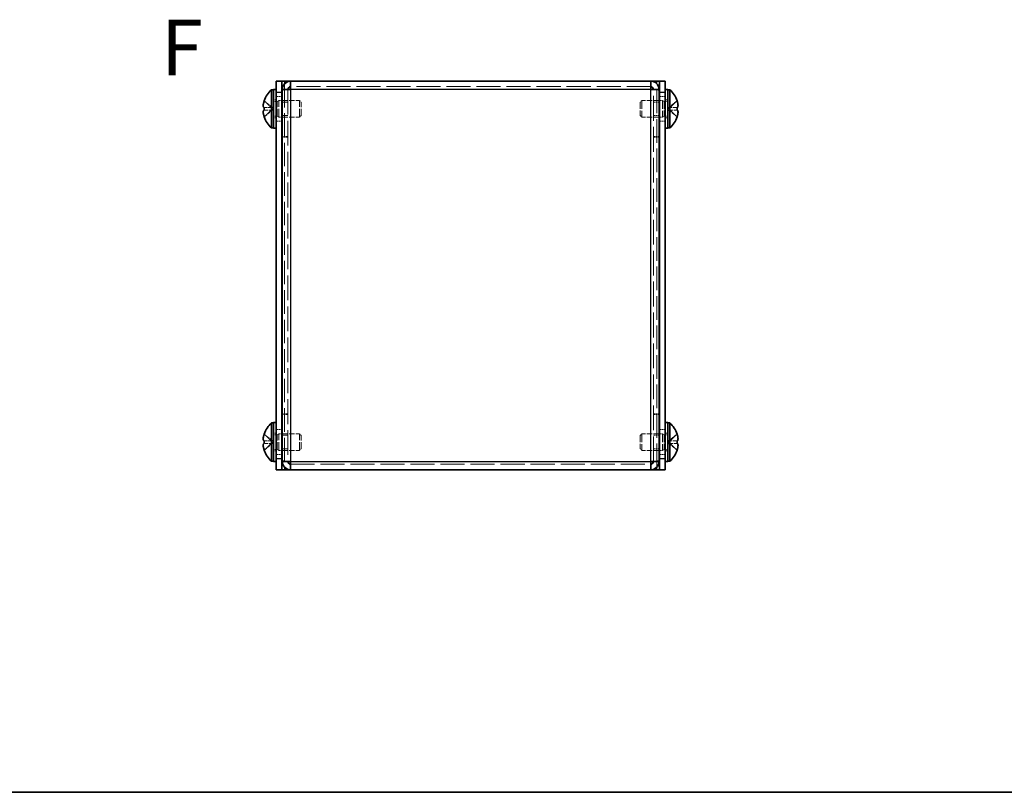
# Model space of a CAD drawing. Units: millimetres. Extents: x 29 to 2395, y 16 to 578.
# Drawn here: x 206 to 383, y 16 to 155 of the extents above; entities that cross this region are included whole.
import ezdxf

# ---------------------------------------------------------------- set-up
doc = ezdxf.new("R2010")
doc.units = ezdxf.units.MM
doc.header["$LTSCALE"] = 2
doc.linetypes.add('DASHED', pattern=[0.2067, 0.1654, -0.0413])
for name, color, linetype, lineweight in [('Border (ISO)', 7, 'Continuous', 35), ('Hidden (ISO)', 7, 'DASHED', 18), ('Hidden Narrow (ISO)', 7, 'DASHED', 18), ('Symbol (ISO)', 7, 'Continuous', 18), ('Visible (ISO)', 7, 'Continuous', 35), ('Visible Narrow (ISO)', 7, 'Continuous', 25)]:
    doc.layers.add(name, color=color, linetype=linetype, lineweight=lineweight)
doc.styles.add('Note Text (TK)', font='txt')

# ---------------------------------------------------------------- blocks, each defined once
blk = doc.blocks.new('図面枠 tk図枠')
at = {"layer": 'Border (ISO)'}
blk.add_line((14.5, 8), (405.5, 8), dxfattribs=at)

msp = doc.modelspace()

# ---------------------------------------------------------------- linework, layer by layer
at = {"layer": 'Hidden (ISO)', "ltscale": 0.952248}
for p, q in [((254.453, 142.4784), (253.453, 142.4784)), ((320.253, 142.4784), (321.253, 142.4784)), ((252.353, 141.2991), (253.353, 141.2991)), ((253.453, 140.2786), (254.453, 140.2786)), ((320.253, 140.2786), (321.253, 140.2786)), ((321.353, 141.2991), (322.353, 141.2991)), ((252.353, 136.7991), (253.353, 136.7991)), ((253.453, 137.8196), (254.453, 137.8196)), ((320.253, 137.8196), (321.253, 137.8196)), ((321.353, 136.7991), (322.353, 136.7991)), ((254.453, 134.0491), (253.453, 134.0491)), ((254.453, 133.9784), (253.453, 133.9784)), ((320.253, 134.0491), (321.253, 134.0491)), ((320.253, 133.9784), (321.253, 133.9784)), ((254.453, 84.1198), (253.453, 84.1198)), ((254.453, 84.0491), (253.453, 84.0491)), ((320.253, 84.1198), (321.253, 84.1198)), ((320.253, 84.0491), (321.253, 84.0491)), ((252.353, 81.2991), (253.353, 81.2991)), ((253.453, 80.2786), (254.453, 80.2786)), ((320.253, 80.2786), (321.253, 80.2786)), ((321.353, 81.2991), (322.353, 81.2991)), ((252.353, 76.7991), (253.353, 76.7991)), ((253.453, 77.8196), (254.453, 77.8196)), ((320.253, 77.8196), (321.253, 77.8196)), ((321.353, 76.7991), (322.353, 76.7991)), ((254.453, 75.6198), (253.453, 75.6198)), ((320.253, 75.6198), (321.253, 75.6198))]:
    msp.add_line(p, q, dxfattribs=at)
at = {"layer": 'Hidden (ISO)', "ltscale": 0.074531}
for p, q in [((254.453, 142.5338), (254.453, 142.4784)), ((320.253, 142.5338), (320.253, 142.4784)), ((254.453, 75.5644), (254.453, 75.6198)), ((320.253, 75.5644), (320.253, 75.6198))]:
    msp.add_line(p, q, dxfattribs=at)
at = {"layer": 'Hidden (ISO)', "ltscale": 13.477379}
for p, q in [((254.453, 142.4784), (254.453, 75.6198)), ((320.253, 75.6198), (320.253, 142.4784))]:
    msp.add_line(p, q, dxfattribs=at)
at = {"layer": 'Hidden (ISO)', "ltscale": 13.062409}
for p, q in [((319.753, 143.0491), (254.953, 143.0491)), ((254.953, 75.0491), (319.753, 75.0491))]:
    msp.add_line(p, q, dxfattribs=at)
at = {"layer": 'Hidden (ISO)', "ltscale": 1.808833}
for p, q in [((251.6721, 139.3024), (250.1933, 140.4945)), ((251.6721, 138.7966), (250.1933, 138.7966)), ((323.034, 139.3016), (324.5128, 139.3016)), ((323.034, 138.7959), (324.5128, 137.6038)), ((251.6721, 79.3024), (250.1933, 80.4945)), ((251.6721, 78.7966), (250.1933, 78.7966)), ((323.034, 79.3016), (324.5128, 79.3016)), ((323.034, 78.7959), (324.5128, 77.6038))]:
    msp.add_line(p, q, dxfattribs=at)
at = {"layer": 'Hidden (ISO)', "ltscale": 0.476074}
for p, q in [((251.853, 140.6491), (252.353, 140.6491)), ((252.853, 140.5491), (253.353, 140.5491)), ((321.853, 140.5491), (321.353, 140.5491)), ((322.353, 140.6491), (322.853, 140.6491)), ((251.853, 137.4491), (252.353, 137.4491)), ((252.853, 137.5491), (253.353, 137.5491)), ((321.853, 137.5491), (321.353, 137.5491)), ((322.353, 137.4491), (322.853, 137.4491)), ((251.853, 80.6491), (252.353, 80.6491)), ((252.853, 80.5491), (253.353, 80.5491)), ((321.853, 80.5491), (321.353, 80.5491)), ((322.353, 80.6491), (322.853, 80.6491)), ((251.853, 77.4491), (252.353, 77.4491)), ((252.853, 77.5491), (253.353, 77.5491)), ((321.853, 77.5491), (321.353, 77.5491)), ((322.353, 77.4491), (322.853, 77.4491))]:
    msp.add_line(p, q, dxfattribs=at)
at = {"layer": 'Hidden (ISO)', "ltscale": 0.660139}
for p, q in [((251.853, 140.3866), (252.5463, 140.3866)), ((322.853, 140.3866), (322.1598, 140.3866)), ((251.853, 137.7116), (252.5463, 137.7116)), ((322.853, 137.7116), (322.1598, 137.7116)), ((251.853, 80.3866), (252.5463, 80.3866)), ((322.853, 80.3866), (322.1598, 80.3866)), ((251.853, 77.7116), (252.5463, 77.7116)), ((322.853, 77.7116), (322.1598, 77.7116))]:
    msp.add_line(p, q, dxfattribs=at)
at = {"layer": 'Hidden (ISO)', "ltscale": 0.330471}
for p, q in [((252.5463, 140.3866), (252.853, 140.5491)), ((322.1598, 140.3866), (321.853, 140.5491)), ((252.5463, 137.7116), (252.853, 137.5491)), ((322.1598, 137.7116), (321.853, 137.5491)), ((252.5463, 80.3866), (252.853, 80.5491)), ((322.1598, 80.3866), (321.853, 80.5491)), ((252.5463, 77.7116), (252.853, 77.5491)), ((322.1598, 77.7116), (321.853, 77.5491))]:
    msp.add_line(p, q, dxfattribs=at)
at = {"layer": 'Hidden (ISO)', "ltscale": 4.001554}
for p, q in [((252.5463, 137.7116), (252.5463, 140.3866)), ((322.1598, 140.3866), (322.1598, 137.7116)), ((252.5463, 77.7116), (252.5463, 80.3866)), ((322.1598, 80.3866), (322.1598, 77.7116))]:
    msp.add_line(p, q, dxfattribs=at)
at = {"layer": 'Hidden (ISO)', "ltscale": 4.487736}
for p, q in [((252.853, 137.5491), (252.853, 140.5491)), ((256.5463, 137.5491), (256.5463, 140.5491)), ((318.1598, 140.5491), (318.1598, 137.5491)), ((321.853, 140.5491), (321.853, 137.5491)), ((252.853, 77.5491), (252.853, 80.5491)), ((256.5463, 77.5491), (256.5463, 80.5491)), ((318.1598, 80.5491), (318.1598, 77.5491)), ((321.853, 80.5491), (321.853, 77.5491))]:
    msp.add_line(p, q, dxfattribs=at)
at = {"layer": 'Hidden (ISO)', "ltscale": 2.945775}
for p, q in [((253.453, 140.5491), (256.5463, 140.5491)), ((321.253, 140.5491), (318.1598, 140.5491)), ((253.453, 137.5491), (256.5463, 137.5491)), ((321.253, 137.5491), (318.1598, 137.5491)), ((253.453, 80.5491), (256.5463, 80.5491)), ((321.253, 80.5491), (318.1598, 80.5491)), ((253.453, 77.5491), (256.5463, 77.5491)), ((321.253, 77.5491), (318.1598, 77.5491))]:
    msp.add_line(p, q, dxfattribs=at)
at = {"layer": 'Hidden (ISO)', "ltscale": 0.413005}
for p, q in [((256.853, 140.2424), (256.5463, 140.5491)), ((317.853, 140.2424), (318.1598, 140.5491)), ((256.853, 137.8558), (256.5463, 137.5491)), ((317.853, 137.8558), (318.1598, 137.5491)), ((256.853, 80.2424), (256.5463, 80.5491)), ((317.853, 80.2424), (318.1598, 80.5491)), ((256.853, 77.8558), (256.5463, 77.5491)), ((317.853, 77.8558), (318.1598, 77.5491))]:
    msp.add_line(p, q, dxfattribs=at)
at = {"layer": 'Hidden (ISO)', "ltscale": 3.570048}
for p, q in [((256.853, 137.8558), (256.853, 140.2424)), ((317.853, 140.2424), (317.853, 137.8558)), ((256.853, 77.8558), (256.853, 80.2424)), ((317.853, 80.2424), (317.853, 77.8558))]:
    msp.add_line(p, q, dxfattribs=at)
at = {"layer": 'Hidden (ISO)', "ltscale": 1.808464}
for p, q in [((324.5128, 140.4945), (323.0343, 139.3026)), ((250.1933, 139.3016), (251.6718, 139.3016)), ((250.1933, 137.6038), (251.6718, 138.7956)), ((324.5128, 138.7966), (323.0343, 138.7966)), ((324.5128, 80.4945), (323.0343, 79.3026)), ((250.1933, 79.3016), (251.6718, 79.3016)), ((250.1933, 77.6038), (251.6718, 78.7956)), ((324.5128, 78.7966), (323.0343, 78.7966))]:
    msp.add_line(p, q, dxfattribs=at)
at = {"layer": 'Hidden (ISO)', "ltscale": 0.000269688}
for p, q in [((251.6721, 139.3016), (251.6718, 139.3016)), ((323.034, 138.7966), (323.0343, 138.7966)), ((251.6721, 79.3016), (251.6718, 79.3016)), ((323.034, 78.7966), (323.0343, 78.7966))]:
    msp.add_line(p, q, dxfattribs=at)
at = {"layer": 'Hidden (ISO)', "ltscale": 0.480836}
for p, q in [((251.673, 139.3016), (251.673, 138.7966)), ((323.033, 138.7966), (323.033, 139.3016)), ((251.673, 79.3016), (251.673, 78.7966)), ((323.033, 78.7966), (323.033, 79.3016))]:
    msp.add_line(p, q, dxfattribs=at)
at = {"layer": 'Hidden (ISO)', "ltscale": 0.745178}
for points in [[(254.953, 142.5491), (254.6912, 142.5256), (254.453, 142.502), (254.453, 142.4784)], [(319.753, 142.5491), (320.0148, 142.5256), (320.253, 142.502), (320.253, 142.4784)], [(254.953, 75.5491), (254.6912, 75.5727), (254.453, 75.5963), (254.453, 75.6198)], [(319.753, 75.5491), (320.0148, 75.5727), (320.253, 75.5963), (320.253, 75.6198)]]:
    msp.add_open_spline(points, degree=3, dxfattribs=at)
at = {"layer": 'Hidden (ISO)', "ltscale": 0.418467}
for points, knots in [([(250.1781, 140.4479), (250.1534, 140.3706), (250.1311, 140.2919), (250.0965, 140.1531), (250.0831, 140.0918), (250.0718, 140.0322)], [0, 0, 0, 0, 0.0243261606, 0.0243261606, 0.0437900974, 0.0437900974, 0.0437900974, 0.0437900974]), ([(324.5279, 137.6504), (324.5526, 137.7276), (324.575, 137.8063), (324.6095, 137.9452), (324.623, 138.0064), (324.6343, 138.066)], [0, 0, 0, 0, 0.0243261606, 0.0243261606, 0.0437900973, 0.0437900973, 0.0437900973, 0.0437900973]), ([(250.1781, 80.4479), (250.1534, 80.3706), (250.1311, 80.2919), (250.0965, 80.1531), (250.0831, 80.0918), (250.0718, 80.0322)], [0, 0, 0, 0, 0.0243261606, 0.0243261606, 0.0437900974, 0.0437900974, 0.0437900974, 0.0437900974]), ([(324.5279, 77.6504), (324.5526, 77.7276), (324.575, 77.8063), (324.6095, 77.9452), (324.623, 78.0064), (324.6343, 78.066)], [0, 0, 0, 0, 0.0243261606, 0.0243261606, 0.0437900973, 0.0437900973, 0.0437900973, 0.0437900973])]:
    msp.add_open_spline(points, degree=3, knots=knots, dxfattribs=at)
at = {"layer": 'Hidden (ISO)', "ltscale": 1.739834}
for points in [[(324.5279, 139.3016), (324.5526, 139.3016), (324.5748, 139.3101), (324.6144, 139.3446), (324.6312, 139.3716), (324.6622, 139.4567), (324.6761, 139.53), (324.6761, 139.771), (324.6572, 139.9002), (324.6312, 140.0535), (324.6143, 140.134), (324.5749, 140.2922), (324.5526, 140.3708), (324.5279, 140.4479)], [(250.1781, 138.7966), (250.1535, 138.7966), (250.1312, 138.7881), (250.0916, 138.7536), (250.0749, 138.7266), (250.0439, 138.6415), (250.0299, 138.5682), (250.03, 138.3273), (250.0488, 138.198), (250.0748, 138.0447), (250.0918, 137.9643), (250.1312, 137.806), (250.1535, 137.7275), (250.1781, 137.6504)], [(324.5279, 79.3016), (324.5526, 79.3016), (324.5748, 79.3101), (324.6144, 79.3446), (324.6312, 79.3716), (324.6622, 79.4567), (324.6761, 79.53), (324.6761, 79.771), (324.6572, 79.9002), (324.6312, 80.0535), (324.6143, 80.134), (324.5749, 80.2922), (324.5526, 80.3708), (324.5279, 80.4479)], [(250.1781, 78.7966), (250.1535, 78.7966), (250.1312, 78.7881), (250.0916, 78.7536), (250.0749, 78.7266), (250.0439, 78.6415), (250.0299, 78.5682), (250.03, 78.3273), (250.0488, 78.198), (250.0748, 78.0447), (250.0918, 77.9643), (250.1312, 77.806), (250.1535, 77.7275), (250.1781, 77.6504)]]:
    msp.add_open_spline(points, degree=3, knots=[0, 0, 0, 0, 0.02425367, 0.02425367, 0.050141639, 0.050141639, 0.085703099, 0.085703099, 0.127165475, 0.127165475, 0.168850202, 0.168850202, 0.208348032, 0.208348032, 0.208348032, 0.208348032], dxfattribs=at)
at = {"layer": 'Hidden (ISO)', "ltscale": 0.23634}
for points in [[(250.0415, 139.8337), (250.0348, 139.774), (250.0299, 139.7076), (250.0299, 139.6412), (250.0299, 139.6412), (250.0299, 139.6411)], [(324.6646, 138.2645), (324.6712, 138.3242), (324.6762, 138.3906), (324.6762, 138.457), (324.6762, 138.4571), (324.6762, 138.4571)], [(250.0415, 79.8337), (250.0348, 79.774), (250.0299, 79.7076), (250.0299, 79.6412), (250.0299, 79.6412), (250.0299, 79.6411)], [(324.6646, 78.2645), (324.6712, 78.3242), (324.6762, 78.3906), (324.6762, 78.457), (324.6762, 78.4571), (324.6762, 78.4571)]]:
    msp.add_open_spline(points, degree=3, knots=[0.0627270659, 0.0627270659, 0.0627270659, 0.0627270659, 0.0765891109, 0.0765891109, 0.0765977261, 0.0765977261, 0.0765977261, 0.0765977261], dxfattribs=at)
at = {"layer": 'Hidden (ISO)', "ltscale": 0.21494}
for points in [[(250.0415, 139.4858), (250.0469, 139.4549), (250.0538, 139.4293), (250.0647, 139.3993), (250.0681, 139.391), (250.0717, 139.3833)], [(324.6645, 138.6124), (324.6592, 138.6434), (324.6522, 138.6689), (324.6414, 138.6989), (324.6379, 138.7072), (324.6343, 138.7149)], [(250.0415, 79.4858), (250.0469, 79.4549), (250.0538, 79.4293), (250.0647, 79.3993), (250.0681, 79.391), (250.0717, 79.3833)], [(324.6645, 78.6124), (324.6592, 78.6434), (324.6522, 78.6689), (324.6414, 78.6989), (324.6379, 78.7072), (324.6343, 78.7149)]]:
    msp.add_open_spline(points, degree=3, knots=[0.0897829174, 0.0897829174, 0.0897829174, 0.0897829174, 0.0996631907, 0.0996631907, 0.1037658124, 0.1037658124, 0.1037658124, 0.1037658124], dxfattribs=at)
at = {"layer": 'Hidden Narrow (ISO)', "ltscale": 12.84649}
for p, q in [((253.853, 143.5689), (253.853, 74.5293)), ((320.853, 74.5293), (320.853, 143.5689))]:
    msp.add_line(p, q, dxfattribs=at)
at = {"layer": 'Hidden Narrow (ISO)', "ltscale": 1.822572}
for points in [[(251.6718, 139.3026), (251.5297, 139.3031), (251.3877, 139.3788), (251.2457, 139.4911), (251.1033, 139.6036), (250.961, 139.7528), (250.8186, 139.9021), (250.7119, 140.0141), (250.6051, 140.1261), (250.4984, 140.2223), (250.3916, 140.3184), (250.2849, 140.3988), (250.1781, 140.4479)], [(323.0343, 139.3026), (323.1763, 139.3031), (323.3184, 139.3788), (323.4604, 139.4911), (323.6027, 139.6036), (323.7451, 139.7528), (323.8874, 139.9021), (323.9942, 140.0141), (324.1009, 140.1261), (324.2077, 140.2223), (324.3144, 140.3184), (324.4212, 140.3988), (324.5279, 140.4479)], [(251.6718, 138.7956), (251.5297, 138.7952), (251.3877, 138.7195), (251.2457, 138.6072), (251.1033, 138.4947), (250.961, 138.3454), (250.8186, 138.1961), (250.7119, 138.0842), (250.6051, 137.9722), (250.4984, 137.876), (250.3916, 137.7798), (250.2849, 137.6995), (250.1781, 137.6504)], [(323.0343, 138.7956), (323.1763, 138.7952), (323.3184, 138.7195), (323.4604, 138.6072), (323.6027, 138.4947), (323.7451, 138.3454), (323.8874, 138.1961), (323.9942, 138.0842), (324.1009, 137.9722), (324.2077, 137.876), (324.3144, 137.7798), (324.4212, 137.6995), (324.5279, 137.6504)], [(251.6718, 79.3026), (251.5297, 79.3031), (251.3877, 79.3788), (251.2457, 79.4911), (251.1033, 79.6036), (250.961, 79.7528), (250.8186, 79.9021), (250.7119, 80.0141), (250.6051, 80.1261), (250.4984, 80.2223), (250.3916, 80.3184), (250.2849, 80.3988), (250.1781, 80.4479)], [(323.0343, 79.3026), (323.1763, 79.3031), (323.3184, 79.3788), (323.4604, 79.4911), (323.6027, 79.6036), (323.7451, 79.7528), (323.8874, 79.9021), (323.9942, 80.0141), (324.1009, 80.1261), (324.2077, 80.2223), (324.3144, 80.3184), (324.4212, 80.3988), (324.5279, 80.4479)], [(251.6718, 78.7956), (251.5297, 78.7952), (251.3877, 78.7195), (251.2457, 78.6072), (251.1033, 78.4947), (250.961, 78.3454), (250.8186, 78.1961), (250.7119, 78.0842), (250.6051, 77.9722), (250.4984, 77.876), (250.3916, 77.7798), (250.2849, 77.6995), (250.1781, 77.6504)], [(323.0343, 78.7956), (323.1763, 78.7952), (323.3184, 78.7195), (323.4604, 78.6072), (323.6027, 78.4947), (323.7451, 78.3454), (323.8874, 78.1961), (323.9942, 78.0842), (324.1009, 77.9722), (324.2077, 77.876), (324.3144, 77.7798), (324.4212, 77.6995), (324.5279, 77.6504)]]:
    msp.add_open_spline(points, degree=3, knots=[-0.114803, -0.114803, -0.114803, -0.114803, -0.072189825, -0.072189825, -0.072189825, -0.029488641, -0.029488641, -0.029488641, 0.002537246, 0.002537246, 0.002537246, 0.034563134, 0.034563134, 0.034563134, 0.034563134], dxfattribs=at)
at = {"layer": 'Hidden Narrow (ISO)', "ltscale": 1.822793}
for points in [[(250.1781, 140.4479), (250.2965, 140.3934), (250.4009, 140.31), (250.4981, 140.222), (250.5594, 140.1665), (250.6177, 140.1084), (250.675, 140.0494), (250.7232, 139.9997), (250.7703, 139.9504), (250.8176, 139.9011), (250.9313, 139.7824), (251.046, 139.6603), (251.1827, 139.5427), (251.2034, 139.5249), (251.2244, 139.5076), (251.2455, 139.4909), (251.3575, 139.4024), (251.4751, 139.3324), (251.594, 139.3098), (251.6178, 139.3053), (251.6448, 139.3022), (251.6718, 139.302)], [(324.5279, 137.6504), (324.4095, 137.7048), (324.3051, 137.7882), (324.2079, 137.8763), (324.1467, 137.9317), (324.0883, 137.9898), (324.031, 138.0489), (323.9828, 138.0985), (323.9358, 138.1478), (323.8885, 138.1972), (323.7748, 138.3159), (323.66, 138.4379), (323.5233, 138.5555), (323.5026, 138.5733), (323.4817, 138.5907), (323.4605, 138.6074), (323.3486, 138.6958), (323.231, 138.7658), (323.1121, 138.7884), (323.0882, 138.7929), (323.0613, 138.796), (323.0343, 138.7962)], [(250.1781, 80.4479), (250.2965, 80.3934), (250.4009, 80.31), (250.4981, 80.222), (250.5594, 80.1665), (250.6177, 80.1084), (250.675, 80.0494), (250.7232, 79.9997), (250.7703, 79.9504), (250.8176, 79.9011), (250.9313, 79.7824), (251.046, 79.6603), (251.1827, 79.5427), (251.2034, 79.5249), (251.2244, 79.5076), (251.2455, 79.4909), (251.3575, 79.4024), (251.4751, 79.3324), (251.594, 79.3098), (251.6178, 79.3053), (251.6448, 79.3022), (251.6718, 79.302)], [(324.5279, 77.6504), (324.4095, 77.7048), (324.3051, 77.7882), (324.2079, 77.8763), (324.1467, 77.9317), (324.0883, 77.9898), (324.031, 78.0489), (323.9828, 78.0985), (323.9358, 78.1478), (323.8885, 78.1972), (323.7748, 78.3159), (323.66, 78.4379), (323.5233, 78.5555), (323.5026, 78.5733), (323.4817, 78.5907), (323.4605, 78.6074), (323.3486, 78.6958), (323.231, 78.7658), (323.1121, 78.7884), (323.0882, 78.7929), (323.0613, 78.796), (323.0343, 78.7962)]]:
    msp.add_open_spline(points, degree=3, knots=[0, 0, 0, 0, 0.039091319, 0.039091319, 0.039091319, 0.063712203, 0.063712203, 0.063712203, 0.084419826, 0.084419826, 0.084419826, 0.134245339, 0.134245339, 0.134245339, 0.141792047, 0.141792047, 0.141792047, 0.181775039, 0.181775039, 0.181775039, 0.1897855, 0.1897855, 0.1897855, 0.1897855], dxfattribs=at)
at = {"layer": 'Hidden Narrow (ISO)', "ltscale": 1.822441}
for points in [[(324.5279, 140.4479), (324.4923, 140.4315), (324.4568, 140.4117), (324.4212, 140.3889), (324.3856, 140.3662), (324.35, 140.3405), (324.3144, 140.3126), (324.2433, 140.2567), (324.1721, 140.1914), (324.1009, 140.1215), (323.9586, 139.9816), (323.8162, 139.823), (323.6739, 139.6829), (323.5672, 139.5778), (323.4604, 139.4831), (323.3536, 139.4145), (323.3181, 139.3916), (323.2825, 139.3716), (323.2469, 139.3551), (323.176, 139.3221), (323.1051, 139.3029), (323.0343, 139.3026)], [(250.1781, 137.6504), (250.2137, 137.6668), (250.2493, 137.6866), (250.2849, 137.7093), (250.3205, 137.7321), (250.356, 137.7577), (250.3916, 137.7857), (250.4628, 137.8416), (250.534, 137.9068), (250.6051, 137.9768), (250.7475, 138.1166), (250.8898, 138.2753), (251.0321, 138.4154), (251.1389, 138.5205), (251.2457, 138.6151), (251.3524, 138.6837), (251.388, 138.7066), (251.4236, 138.7266), (251.4592, 138.7432), (251.53, 138.7761), (251.6009, 138.7954), (251.6718, 138.7956)], [(324.5279, 80.4479), (324.4923, 80.4315), (324.4568, 80.4117), (324.4212, 80.3889), (324.3856, 80.3662), (324.35, 80.3405), (324.3144, 80.3126), (324.2433, 80.2567), (324.1721, 80.1914), (324.1009, 80.1215), (323.9586, 79.9816), (323.8162, 79.823), (323.6739, 79.6829), (323.5672, 79.5778), (323.4604, 79.4831), (323.3536, 79.4145), (323.3181, 79.3916), (323.2825, 79.3716), (323.2469, 79.3551), (323.176, 79.3221), (323.1051, 79.3029), (323.0343, 79.3026)], [(250.1781, 77.6504), (250.2137, 77.6668), (250.2493, 77.6866), (250.2849, 77.7093), (250.3205, 77.7321), (250.356, 77.7577), (250.3916, 77.7857), (250.4628, 77.8416), (250.534, 77.9068), (250.6051, 77.9768), (250.7475, 78.1166), (250.8898, 78.2753), (251.0321, 78.4154), (251.1389, 78.5205), (251.2457, 78.6151), (251.3524, 78.6837), (251.388, 78.7066), (251.4236, 78.7266), (251.4592, 78.7432), (251.53, 78.7761), (251.6009, 78.7954), (251.6718, 78.7956)]]:
    msp.add_open_spline(points, degree=3, knots=[-0.034563134, -0.034563134, -0.034563134, -0.034563134, -0.023887838, -0.023887838, -0.023887838, -0.013212542, -0.013212542, -0.013212542, 0.008138051, 0.008138051, 0.008138051, 0.050839236, 0.050839236, 0.050839236, 0.082865125, 0.082865125, 0.082865125, 0.093540421, 0.093540421, 0.093540421, 0.114803, 0.114803, 0.114803, 0.114803], dxfattribs=at)
at = {"layer": 'Visible (ISO)'}
for p, q in [((252.353, 142.0491), (252.353, 144.0491)), ((253.353, 144.0491), (252.353, 144.0491)), ((253.353, 144.0491), (253.353, 142.0491)), ((253.353, 144.0491), (253.853, 144.0491)), ((253.853, 144.0491), (254.953, 144.0491)), ((254.953, 142.5491), (254.953, 144.0491)), ((254.953, 144.0491), (319.753, 144.0491)), ((319.753, 144.0491), (320.853, 144.0491)), ((319.753, 144.0491), (319.753, 142.5491)), ((321.353, 144.0491), (320.853, 144.0491)), ((321.353, 142.0491), (321.353, 144.0491)), ((322.353, 144.0491), (321.353, 144.0491)), ((322.353, 144.0491), (322.353, 142.0491)), ((251.5104, 135.5991), (251.5104, 142.4991)), ((251.5104, 142.4991), (251.853, 142.4991)), ((251.853, 142.5491), (251.853, 135.5491)), ((251.853, 142.5491), (252.353, 142.5491)), ((252.353, 142.0491), (252.353, 76.0491)), ((253.353, 142.0491), (253.353, 76.0491)), ((254.453, 142.5491), (253.453, 142.5491)), ((253.453, 142.5491), (253.453, 142.4784)), ((253.453, 75.6198), (253.453, 142.4784)), ((254.453, 142.5491), (254.453, 142.5338)), ((320.253, 142.5491), (320.253, 142.5338)), ((320.253, 142.5491), (321.253, 142.5491)), ((321.253, 142.4784), (321.253, 142.5491)), ((321.253, 142.4784), (321.253, 75.6198)), ((321.353, 76.0491), (321.353, 142.0491)), ((322.353, 142.5491), (322.853, 142.5491)), ((322.353, 76.0491), (322.353, 142.0491)), ((322.853, 142.5491), (322.853, 135.5491)), ((323.1956, 142.4991), (322.853, 142.4991)), ((323.1956, 142.4991), (323.1956, 135.5991)), ((250.1933, 140.4945), (250.1875, 140.4991)), ((253.353, 140.5491), (253.453, 140.5491)), ((321.353, 140.5491), (321.253, 140.5491)), ((324.5185, 140.4991), (324.5128, 140.4945)), ((250.1933, 139.3016), (250.1781, 139.3016)), ((250.1781, 138.7966), (250.1933, 138.7966)), ((324.5279, 139.3016), (324.5128, 139.3016)), ((324.5128, 138.7966), (324.5279, 138.7966)), ((250.1875, 137.5991), (250.1933, 137.6038)), ((253.353, 137.5491), (253.453, 137.5491)), ((321.353, 137.5491), (321.253, 137.5491)), ((324.5128, 137.6038), (324.5185, 137.5991)), ((251.5104, 135.5991), (251.853, 135.5991)), ((251.853, 135.5491), (252.353, 135.5491)), ((322.353, 135.5491), (322.853, 135.5491)), ((323.1956, 135.5991), (322.853, 135.5991)), ((251.5104, 75.5991), (251.5104, 82.4991)), ((251.5104, 82.4991), (251.853, 82.4991)), ((251.853, 82.5491), (251.853, 75.5491)), ((251.853, 82.5491), (252.353, 82.5491)), ((322.353, 82.5491), (322.853, 82.5491)), ((322.853, 82.5491), (322.853, 75.5491)), ((323.1956, 82.4991), (322.853, 82.4991)), ((323.1956, 82.4991), (323.1956, 75.5991)), ((250.1933, 80.4945), (250.1875, 80.4991)), ((253.353, 80.5491), (253.453, 80.5491)), ((321.353, 80.5491), (321.253, 80.5491)), ((324.5185, 80.4991), (324.5128, 80.4945)), ((250.1933, 79.3016), (250.1781, 79.3016)), ((250.1781, 78.7966), (250.1933, 78.7966)), ((324.5279, 79.3016), (324.5128, 79.3016)), ((324.5128, 78.7966), (324.5279, 78.7966)), ((250.1875, 77.5991), (250.1933, 77.6038)), ((253.353, 77.5491), (253.453, 77.5491)), ((321.353, 77.5491), (321.253, 77.5491)), ((324.5128, 77.6038), (324.5185, 77.5991)), ((251.5104, 75.5991), (251.853, 75.5991)), ((251.853, 75.5491), (252.353, 75.5491)), ((252.353, 74.0491), (252.353, 76.0491)), ((253.353, 76.0491), (253.353, 74.0491)), ((253.453, 75.6198), (253.453, 75.5491)), ((254.453, 75.5491), (253.453, 75.5491)), ((254.453, 75.5491), (254.453, 75.5644)), ((254.953, 74.0491), (254.953, 75.5491)), ((319.753, 75.5491), (319.753, 74.0491)), ((320.253, 75.5491), (320.253, 75.5644)), ((320.253, 75.5491), (321.253, 75.5491)), ((321.253, 75.5491), (321.253, 75.6198)), ((321.353, 74.0491), (321.353, 76.0491)), ((322.353, 76.0491), (322.353, 74.0491)), ((322.353, 75.5491), (322.853, 75.5491)), ((323.1956, 75.5991), (322.853, 75.5991)), ((252.353, 74.0491), (253.353, 74.0491)), ((253.353, 74.0491), (253.853, 74.0491)), ((254.953, 74.0491), (253.853, 74.0491)), ((319.753, 74.0491), (254.953, 74.0491)), ((320.853, 74.0491), (319.753, 74.0491)), ((321.353, 74.0491), (320.853, 74.0491)), ((321.353, 74.0491), (322.353, 74.0491))]:
    msp.add_line(p, q, dxfattribs=at)
for centre, radius, start, end in [((254.553, 139.0491), 4.6, 131.409622, 161.626062), ((320.153, 139.0491), 4.6, 18.373938, 48.590378), ((254.553, 139.0491), 4.5931, 161.65841, 162.270008), ((320.153, 139.0491), 4.5931, 17.729992, 18.34159), ((254.553, 139.0491), 4.5931, 197.729992, 198.34159), ((254.553, 139.0491), 4.6, 198.373938, 228.590378), ((320.153, 139.0491), 4.6, 311.409622, 341.626062), ((320.153, 139.0491), 4.5931, 341.65841, 342.270008), ((254.553, 79.0491), 4.6, 131.409622, 161.626062), ((320.153, 79.0491), 4.6, 18.373938, 48.590378), ((254.553, 79.0491), 4.5931, 161.65841, 162.270008), ((320.153, 79.0491), 4.5931, 17.729992, 18.34159), ((254.553, 79.0491), 4.5931, 197.729992, 198.34159), ((254.553, 79.0491), 4.6, 198.373938, 228.590378), ((320.153, 79.0491), 4.6, 311.409622, 341.626062), ((320.153, 79.0491), 4.5931, 341.65841, 342.270008)]:
    msp.add_arc(centre, radius, start, end, dxfattribs=at)
for centre, major_axis in [((253.542, 139.0491), (0, -4.3087)), ((321.164, 139.0491), (0, 4.3087)), ((253.542, 79.0491), (0, -4.3087)), ((321.164, 79.0491), (0, 4.3087))]:
    msp.add_ellipse(centre, major_axis=major_axis, ratio=0.77853481, start_param=4.65375313, end_param=4.77102483, dxfattribs=at)
for points, knots in [([(254.953, 144.0491), (254.3204, 144.0491), (253.7128, 143.6037), (253.5225, 143.0003), (253.4765, 142.8546), (253.453, 142.7019), (253.453, 142.5491)], [0, 0, 0, 0, 1.26525566, 1.26525566, 1.26525566, 1.57079633, 1.57079633, 1.57079633, 1.57079633]), ([(321.253, 142.5491), (321.253, 143.1818), (320.8076, 143.7894), (320.2042, 143.9797), (320.0585, 144.0256), (319.9058, 144.0491), (319.753, 144.0491)], [0, 0, 0, 0, 1.26525566, 1.26525566, 1.26525566, 1.57079633, 1.57079633, 1.57079633, 1.57079633]), ([(253.453, 142.4784), (253.453, 142.4974), (253.8985, 142.5164), (254.5018, 142.5354), (254.6475, 142.54), (254.8003, 142.5445), (254.953, 142.5491)], [0, 0, 0, 0, 1.26525566, 1.26525566, 1.26525566, 1.57079633, 1.57079633, 1.57079633, 1.57079633]), ([(319.753, 142.5491), (320.3857, 142.5301), (320.9933, 142.5112), (321.1836, 142.4922), (321.2295, 142.4876), (321.253, 142.483), (321.253, 142.4784)], [0, 0, 0, 0, 1.26525566, 1.26525566, 1.26525566, 1.57079633, 1.57079633, 1.57079633, 1.57079633]), ([(250.1781, 139.3016), (250.1534, 139.3016), (250.1311, 139.3105), (250.0916, 139.3451), (250.0746, 139.372), (250.0481, 139.4446), (250.0299, 139.5141), (250.0298, 139.7512), (250.0435, 139.8687), (250.0746, 140.0525), (250.0914, 140.1325), (250.1311, 140.2921), (250.1534, 140.3706), (250.1781, 140.4479)], [0, 0, 0, 0, 0.024326161, 0.024326161, 0.0500119, 0.0500119, 0.076589111, 0.076589111, 0.099663191, 0.099663191, 0.116461181, 0.116461181, 0.1321878, 0.1321878, 0.1321878, 0.1321878]), ([(250.0718, 140.0322), (250.0681, 140.0132), (250.0647, 139.9943), (250.0551, 139.9375), (250.0476, 139.8884), (250.0415, 139.8337)], [0.0437900974, 0.0437900974, 0.0437900974, 0.0437900974, 0.0500119001, 0.0500119001, 0.0627270659, 0.0627270659, 0.0627270659, 0.0627270659]), ([(324.5279, 140.4479), (324.5526, 140.3706), (324.575, 140.2919), (324.6144, 140.1334), (324.6314, 140.0527), (324.658, 139.8959), (324.6762, 139.7685), (324.6762, 139.5308), (324.6625, 139.4577), (324.6315, 139.3721), (324.6147, 139.3449), (324.575, 139.3102), (324.5526, 139.3016), (324.5279, 139.3016)], [0, 0, 0, 0, 0.024326161, 0.024326161, 0.0500119, 0.0500119, 0.076589111, 0.076589111, 0.099663191, 0.099663191, 0.116461181, 0.116461181, 0.1321878, 0.1321878, 0.1321878, 0.1321878]), ([(250.1781, 137.6504), (250.1534, 137.7276), (250.1311, 137.8063), (250.0916, 137.9649), (250.0746, 138.0456), (250.0481, 138.2023), (250.0299, 138.3298), (250.0298, 138.5674), (250.0435, 138.6406), (250.0746, 138.7262), (250.0914, 138.7533), (250.1311, 138.788), (250.1534, 138.7966), (250.1781, 138.7966)], [0, 0, 0, 0, 0.024326161, 0.024326161, 0.0500119, 0.0500119, 0.076589111, 0.076589111, 0.099663191, 0.099663191, 0.116461181, 0.116461181, 0.1321878, 0.1321878, 0.1321878, 0.1321878]), ([(250.0717, 139.3833), (250.083, 139.3594), (250.0964, 139.3405), (250.1311, 139.3102), (250.1534, 139.3016), (250.1781, 139.3016)], [0.1037658124, 0.1037658124, 0.1037658124, 0.1037658124, 0.1164611812, 0.1164611812, 0.1321878003, 0.1321878003, 0.1321878003, 0.1321878003]), ([(324.6343, 138.7149), (324.6231, 138.7389), (324.6097, 138.7577), (324.575, 138.788), (324.5526, 138.7966), (324.5279, 138.7966)], [0.1037658124, 0.1037658124, 0.1037658124, 0.1037658124, 0.1164611812, 0.1164611812, 0.1321878003, 0.1321878003, 0.1321878003, 0.1321878003]), ([(324.5279, 138.7966), (324.5526, 138.7966), (324.575, 138.7877), (324.6144, 138.7531), (324.6314, 138.7263), (324.658, 138.6537), (324.6762, 138.5842), (324.6762, 138.347), (324.6625, 138.2296), (324.6315, 138.0458), (324.6147, 137.9658), (324.575, 137.8062), (324.5526, 137.7277), (324.5279, 137.6504)], [0, 0, 0, 0, 0.024326161, 0.024326161, 0.0500119, 0.0500119, 0.076589111, 0.076589111, 0.099663191, 0.099663191, 0.116461181, 0.116461181, 0.1321878, 0.1321878, 0.1321878, 0.1321878]), ([(324.6343, 138.066), (324.6379, 138.0851), (324.6413, 138.104), (324.6509, 138.1607), (324.6585, 138.2098), (324.6646, 138.2645)], [0.0437900973, 0.0437900973, 0.0437900973, 0.0437900973, 0.0500119001, 0.0500119001, 0.0627270659, 0.0627270659, 0.0627270659, 0.0627270659]), ([(250.1781, 79.3016), (250.1534, 79.3016), (250.1311, 79.3105), (250.0916, 79.3451), (250.0746, 79.372), (250.0481, 79.4446), (250.0299, 79.5141), (250.0298, 79.7512), (250.0435, 79.8687), (250.0746, 80.0525), (250.0914, 80.1325), (250.1311, 80.2921), (250.1534, 80.3706), (250.1781, 80.4479)], [0, 0, 0, 0, 0.024326161, 0.024326161, 0.0500119, 0.0500119, 0.076589111, 0.076589111, 0.099663191, 0.099663191, 0.116461181, 0.116461181, 0.1321878, 0.1321878, 0.1321878, 0.1321878]), ([(250.0718, 80.0322), (250.0681, 80.0132), (250.0647, 79.9943), (250.0551, 79.9375), (250.0476, 79.8884), (250.0415, 79.8337)], [0.0437900974, 0.0437900974, 0.0437900974, 0.0437900974, 0.0500119001, 0.0500119001, 0.0627270659, 0.0627270659, 0.0627270659, 0.0627270659]), ([(324.5279, 80.4479), (324.5526, 80.3706), (324.575, 80.2919), (324.6144, 80.1334), (324.6314, 80.0527), (324.658, 79.8959), (324.6762, 79.7685), (324.6762, 79.5308), (324.6625, 79.4577), (324.6315, 79.3721), (324.6147, 79.3449), (324.575, 79.3102), (324.5526, 79.3016), (324.5279, 79.3016)], [0, 0, 0, 0, 0.024326161, 0.024326161, 0.0500119, 0.0500119, 0.076589111, 0.076589111, 0.099663191, 0.099663191, 0.116461181, 0.116461181, 0.1321878, 0.1321878, 0.1321878, 0.1321878]), ([(250.1781, 77.6504), (250.1534, 77.7276), (250.1311, 77.8063), (250.0916, 77.9649), (250.0746, 78.0456), (250.0481, 78.2023), (250.0299, 78.3298), (250.0298, 78.5674), (250.0435, 78.6406), (250.0746, 78.7262), (250.0914, 78.7533), (250.1311, 78.788), (250.1534, 78.7966), (250.1781, 78.7966)], [0, 0, 0, 0, 0.024326161, 0.024326161, 0.0500119, 0.0500119, 0.076589111, 0.076589111, 0.099663191, 0.099663191, 0.116461181, 0.116461181, 0.1321878, 0.1321878, 0.1321878, 0.1321878]), ([(250.0717, 79.3833), (250.083, 79.3594), (250.0964, 79.3405), (250.1311, 79.3102), (250.1534, 79.3016), (250.1781, 79.3016)], [0.1037658124, 0.1037658124, 0.1037658124, 0.1037658124, 0.1164611812, 0.1164611812, 0.1321878003, 0.1321878003, 0.1321878003, 0.1321878003]), ([(324.6343, 78.7149), (324.6231, 78.7389), (324.6097, 78.7577), (324.575, 78.788), (324.5526, 78.7966), (324.5279, 78.7966)], [0.1037658124, 0.1037658124, 0.1037658124, 0.1037658124, 0.1164611812, 0.1164611812, 0.1321878003, 0.1321878003, 0.1321878003, 0.1321878003]), ([(324.5279, 78.7966), (324.5526, 78.7966), (324.575, 78.7877), (324.6144, 78.7531), (324.6314, 78.7263), (324.658, 78.6537), (324.6762, 78.5842), (324.6762, 78.347), (324.6625, 78.2296), (324.6315, 78.0458), (324.6147, 77.9658), (324.575, 77.8062), (324.5526, 77.7277), (324.5279, 77.6504)], [0, 0, 0, 0, 0.024326161, 0.024326161, 0.0500119, 0.0500119, 0.076589111, 0.076589111, 0.099663191, 0.099663191, 0.116461181, 0.116461181, 0.1321878, 0.1321878, 0.1321878, 0.1321878]), ([(324.6343, 78.066), (324.6379, 78.0851), (324.6413, 78.104), (324.6509, 78.1607), (324.6585, 78.2098), (324.6646, 78.2645)], [0.0437900973, 0.0437900973, 0.0437900973, 0.0437900973, 0.0500119001, 0.0500119001, 0.0627270659, 0.0627270659, 0.0627270659, 0.0627270659]), ([(254.953, 75.5491), (254.3204, 75.5681), (253.7128, 75.5871), (253.5225, 75.6061), (253.4765, 75.6107), (253.453, 75.6153), (253.453, 75.6198)], [0, 0, 0, 0, 1.26525566, 1.26525566, 1.26525566, 1.57079633, 1.57079633, 1.57079633, 1.57079633]), ([(253.453, 75.5491), (253.453, 74.9165), (253.8985, 74.3089), (254.5018, 74.1186), (254.6475, 74.0726), (254.8003, 74.0491), (254.953, 74.0491)], [0, 0, 0, 0, 1.26525566, 1.26525566, 1.26525566, 1.57079633, 1.57079633, 1.57079633, 1.57079633]), ([(321.253, 75.6198), (321.253, 75.6008), (320.8076, 75.5819), (320.2042, 75.5629), (320.0585, 75.5583), (319.9058, 75.5537), (319.753, 75.5491)], [0, 0, 0, 0, 1.26525566, 1.26525566, 1.26525566, 1.57079633, 1.57079633, 1.57079633, 1.57079633]), ([(319.753, 74.0491), (320.3857, 74.0491), (320.9933, 74.4946), (321.1836, 75.0979), (321.2295, 75.2436), (321.253, 75.3964), (321.253, 75.5491)], [0, 0, 0, 0, 1.26525566, 1.26525566, 1.26525566, 1.57079633, 1.57079633, 1.57079633, 1.57079633])]:
    msp.add_open_spline(points, degree=3, knots=knots, dxfattribs=at)
for points in [[(254.953, 143.0491), (254.6912, 143.0491), (254.453, 142.8109), (254.453, 142.5491)], [(319.753, 143.0491), (320.0148, 143.0491), (320.253, 142.8109), (320.253, 142.5491)], [(250.0299, 139.6411), (250.0298, 139.5781), (250.0343, 139.5271), (250.0415, 139.4858)], [(324.6762, 138.4571), (324.6762, 138.5202), (324.6717, 138.5711), (324.6645, 138.6124)], [(250.0299, 79.6411), (250.0298, 79.5781), (250.0343, 79.5271), (250.0415, 79.4858)], [(324.6762, 78.4571), (324.6762, 78.5202), (324.6717, 78.5711), (324.6645, 78.6124)], [(254.953, 75.0491), (254.6912, 75.0491), (254.453, 75.2873), (254.453, 75.5491)], [(319.753, 75.0491), (320.0148, 75.0491), (320.253, 75.2873), (320.253, 75.5491)]]:
    msp.add_open_spline(points, degree=3, dxfattribs=at)
at = {"layer": 'Visible Narrow (ISO)'}
for p, q in [((253.853, 144.0491), (253.853, 143.5689)), ((320.853, 143.5689), (320.853, 144.0491)), ((252.353, 142.0491), (253.353, 142.0491)), ((254.953, 142.5491), (254.953, 75.5491)), ((319.753, 142.5491), (254.953, 142.5491)), ((319.753, 75.5491), (319.753, 142.5491)), ((321.353, 142.0491), (322.353, 142.0491)), ((253.353, 76.0491), (252.353, 76.0491)), ((253.853, 74.5293), (253.853, 74.0491)), ((254.953, 75.5491), (319.753, 75.5491)), ((320.853, 74.0491), (320.853, 74.5293)), ((322.353, 76.0491), (321.353, 76.0491))]:
    msp.add_line(p, q, dxfattribs=at)

# ---------------------------------------------------------------- block references
at = {"xscale": 2, "yscale": 2, "zscale": 2}
msp.add_blockref('図面枠 tk図枠', (0, 0), dxfattribs=at)

# ---------------------------------------------------------------- texts
at = {"layer": 'Symbol (ISO)', "color": 7, "insert": (231.6088, 150.0992), "char_height": 10, "attachment_point": 4, "line_spacing_factor": 1.5, "style": 'Note Text (TK)'}
msp.add_mtext('{\\fArial|b1|i0;\\H10.0000;F}', dxfattribs=at)

doc.saveas('drawing.dxf')
